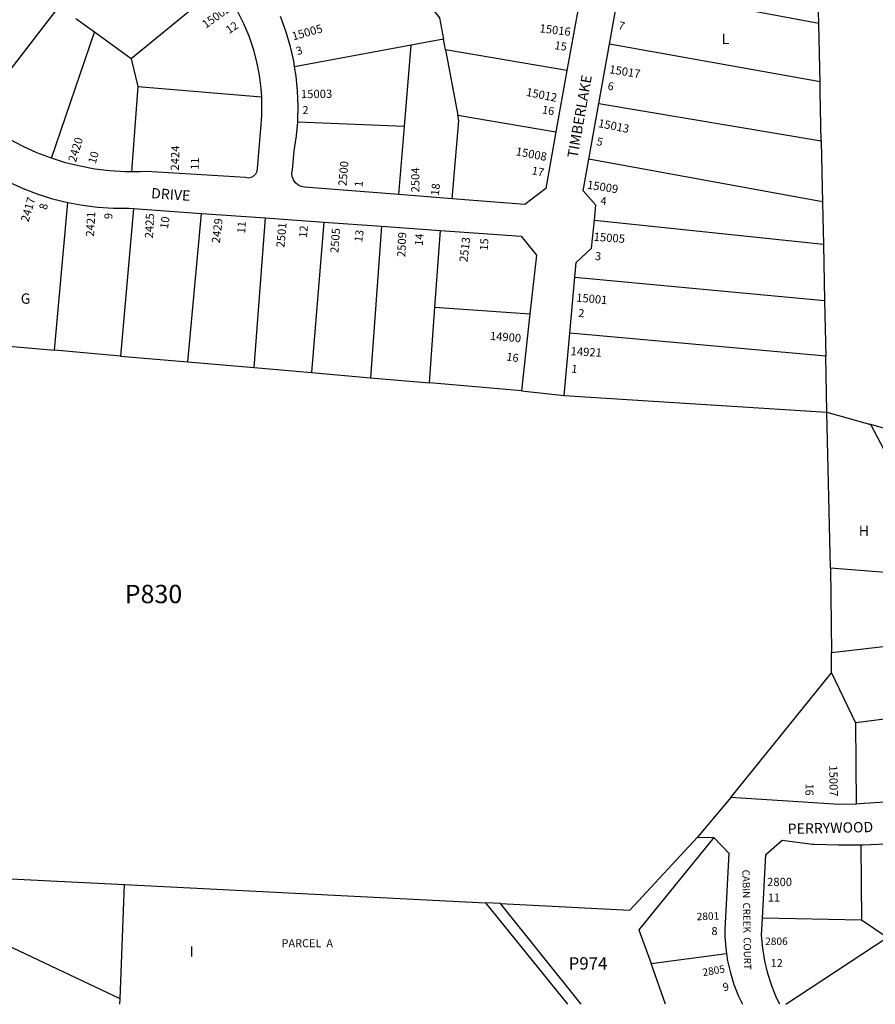
# Model space of a CAD drawing. Units: inches. Extents: x 1321712 to 1327804, y 521414 to 525495.
# Drawn here: x 1323946 to 1325418, y 521447 to 523141 of the extents above; entities that cross this region are included whole.
import ezdxf

# ---------------------------------------------------------------- set-up
doc = ezdxf.new("R2010")
doc.units = ezdxf.units.IN
doc.header["$MEASUREMENT"] = 0
for name, color, linetype in [('Addresses', 5, 'Continuous'), ('Lot-Block-Parcel Text', 6, 'Continuous'), ('Parcel Boundaries', 7, 'Continuous'), ('Street Names', 7, 'Continuous'), ('Street ROW', 5, 'Continuous')]:
    doc.layers.add(name, color=color, linetype=linetype)
doc.styles.add('Arial', font='txt')

msp = doc.modelspace()

# ---------------------------------------------------------------- linework, layer by layer
at = {"layer": 'Parcel Boundaries'}
for p, q in [((1325321.1, 523133.3), (1325318.9, 523240.8)), ((1324291.2, 523199.7), (1324138, 523073.9)), ((1324013.6, 523163.7), (1323868.4, 522976.5)), ((1324074.5, 523119.8), (1324042.8, 523142.7)), ((1325323.2, 523032.9), (1325321.1, 523133.3)), ((1324000.6, 522902.8), (1324074.5, 523119.8)), ((1324138, 523073.9), (1324074.5, 523119.8)), ((1324675.5, 523107.6), (1324619.9, 523097.3)), ((1324679, 523089.2), (1324675.5, 523107.6)), ((1324619.9, 523097.3), (1324419, 523060)), ((1324608.1, 522957.3), (1324619.9, 523097.3)), ((1324679, 523089.2), (1324699.7, 522977.1)), ((1324887.8, 523054), (1324679, 523089.2)), ((1324138, 523073.9), (1324149.4, 523026)), ((1324149.4, 523026), (1324138.4, 522879.4)), ((1324149.4, 523026), (1324361.9, 523008.7)), ((1324608.1, 522957.3), (1324424.4, 522964.7)), ((1324699.7, 522977.1), (1324868.7, 522948)), ((1324598.2, 522840.3), (1324608.1, 522957.3)), ((1325325.3, 522931.6), (1325327.5, 522826.7)), ((1324005.9, 522572.4), (1324028.8, 522826.7)), ((1325327.5, 522826.7), (1325329, 522754.5)), ((1324142, 522816.1), (1324119.7, 522562.5)), ((1324235.5, 522552.4), (1324258.7, 522807.8)), ((1324349.7, 522542.5), (1324368.8, 522800)), ((1324469.3, 522792.8), (1324448.3, 522533.9)), ((1324568.5, 522785.7), (1324549.8, 522525)), ((1324660.4, 522646.7), (1324669.9, 522778.5)), ((1325329, 522754.5), (1325331, 522657.3)), ((1325331, 522657.3), (1325333, 522562.1)), ((1324651, 522516.2), (1324660.4, 522646.7)), ((1324660.4, 522646.7), (1324824.1, 522635.2)), ((1323889.7, 522582.5), (1324005.9, 522572.4)), ((1324119.7, 522562.5), (1324005.9, 522572.4)), ((1324119.7, 522562.5), (1324235.5, 522552.4)), ((1325335, 522465.9), (1325333, 522562.1)), ((1324235.5, 522552.4), (1324349.7, 522542.5)), ((1324349.7, 522542.5), (1324448.3, 522533.9)), ((1324448.3, 522533.9), (1324549.8, 522525)), ((1324549.8, 522525), (1324651, 522516.2)), ((1324809.4, 522502.4), (1324651, 522516.2)), ((1324882.8, 522494.7), (1325335, 522465.9)), ((1325341.3, 522197.8), (1325335, 522465.9)), ((1325335, 522465.9), (1325408.2, 522445.1)), ((1325470.9, 522427.3), (1325408.2, 522445.1)), ((1325499.4, 522185), (1325341.3, 522197.8)), ((1325341.3, 522197.8), (1325342.8, 522052.6)), ((1325342.8, 522052.6), (1325527.4, 522073.5)), ((1325343.2, 522017.7), (1325342.8, 522052.6)), ((1325169.6, 521802.9), (1325343.2, 522017.7)), ((1325343.2, 522017.7), (1325384.3, 521931.5)), ((1325542.7, 521951), (1325384.3, 521931.5)), ((1325384.3, 521931.5), (1325385.5, 521791.8)), ((1325393.2, 521721.6), (1325394.4, 521591.7)), ((1323540.7, 521682.8), (1324126.3, 521653.3)), ((1324118.7, 521456.5), (1324126.3, 521653.3)), ((1324126.3, 521653.3), (1324747.5, 521621.9)), ((1325394.4, 521591.7), (1325224.2, 521595.5)), ((1325438.5, 521562.2), (1325394.4, 521591.7)), ((1325264.2, 521447.2), (1325438.5, 521562.2)), ((1325032.4, 521517.4), (1325162.3, 521534.5)), ((1325057.4, 521447.2), (1325032.4, 521517.4)), ((1324118.4, 521447.3), (1324118.7, 521456.5))]:
    msp.add_line(p, q, dxfattribs=at)
for points in [[(1325321.1, 523133.3), (1325321.1, 523134.6), (1324978.5, 523198.6)], [(1324651.7, 523165.1), (1324668.7, 523144.4), (1324675.5, 523107.6)], [(1325323.2, 523032.9), (1325323.2, 523034), (1324960.8, 523099.2)], [(1325325.3, 522931.6), (1325323.5, 523016.7), (1325323.2, 523032.9)], [(1324942.5, 522996.7), (1325325.3, 522932.6), (1325325.3, 522931.6)], [(1324690.5, 522833), (1324701.5, 522967.2), (1324699.7, 522977.1)], [(1325327.5, 522826.7), (1325327.5, 522827.8), (1324925.5, 522901.4)], [(1324935, 522796.2), (1325329, 522755.1), (1325329, 522754.5)], [(1324901.5, 522698.4), (1325331, 522657.8), (1325331, 522657.3)], [(1325333, 522562.1), (1325333, 522562.5), (1324892.7, 522601.8)], [(1325408.2, 522445.1), (1325410.8, 522444.4), (1325528.2, 522220.8)], [(1324773.4, 521620.6), (1324995.9, 521609.4), (1325112.5, 521734.8)], [(1325140.5, 521734), (1325011.7, 521575.3), (1325032.4, 521517.4)], [(1324118.7, 521456.5), (1323750.4, 521630.7), (1323513.6, 521666.3)]]:
    msp.add_lwpolyline(points, dxfattribs=at)
at = {"layer": 'Street ROW'}
for p, q in [((1324960.8, 523099.2), (1324978.5, 523198.6)), ((1324906.2, 523156.7), (1324887.8, 523054)), ((1324942.5, 522996.7), (1324960.8, 523099.2)), ((1324887.8, 523054), (1324868.7, 522948)), ((1324925.5, 522901.4), (1324942.5, 522996.7)), ((1324690.5, 522833), (1324598.2, 522840.3)), ((1324142, 522816.1), (1324258.7, 522807.8)), ((1324258.7, 522807.8), (1324368.8, 522800)), ((1324368.8, 522800), (1324469.3, 522792.8)), ((1324469.3, 522792.8), (1324568.5, 522785.7)), ((1324568.5, 522785.7), (1324669.9, 522778.5)), ((1324892.7, 522601.8), (1324901.5, 522698.4)), ((1324824.1, 522635.2), (1324809.4, 522502.4)), ((1324882.8, 522494.7), (1324892.7, 522601.8)), ((1324809.4, 522502.4), (1324882.8, 522494.7)), ((1325169.6, 521802.9), (1325112.5, 521734.8)), ((1325112.5, 521734.8), (1325140.5, 521734)), ((1324773.4, 521620.6), (1324747.5, 521621.9)), ((1324747.5, 521621.9), (1324888.9, 521447.2)), ((1324912.4, 521447.2), (1324773.4, 521620.6))]:
    msp.add_line(p, q, dxfattribs=at)
for points in [[(1324291.2, 523199.7), (1324295.6, 523194.2), (1324308.7, 523175.1), (1324320.6, 523155.1), (1324331, 523134.4), (1324340.1, 523113.1), (1324347.6, 523091.1), (1324353.6, 523068.7), (1324358.1, 523046), (1324361.1, 523023), (1324361.9, 523008.7)], [(1324419, 523060), (1324417.5, 523069.6), (1324411.8, 523094.7), (1324404.6, 523119.5), (1324395.9, 523143.7), (1324394.7, 523146.6)], [(1324424.4, 522964.7), (1324424.5, 522966.9), (1324425.1, 522992.7), (1324424.1, 523018.5), (1324421.6, 523044.1), (1324419, 523060)], [(1324361.9, 523008.7), (1324362.4, 522999.8), (1324362.2, 522976.6), (1324360.4, 522953.5), (1324354.5, 522884.9), (1324354, 522880), (1324351.9, 522875.5), (1324348.5, 522872), (1324344.2, 522869.6), (1324339.3, 522868.7), (1324334.4, 522869.4), (1324164.5, 522879.8), (1324153.3, 522879.4), (1324138.4, 522879.4)], [(1324000.6, 522902.8), (1323975.8, 522912.2), (1323952.1, 522922.9), (1323929.2, 522935.1), (1323907, 522948.6), (1323885.6, 522963.5), (1323868.4, 522976.5)], [(1324598.2, 522840.3), (1324436.2, 522853.1), (1324430.4, 522854.2), (1324424.9, 522856.8), (1324420.4, 522860.7), (1324417, 522865.6), (1324415, 522871.3), (1324414.6, 522877.3), (1324415.7, 522882.9), (1324418.6, 522915.7), (1324422.4, 522941.2), (1324424.4, 522964.7)], [(1324868.7, 522948), (1324851.2, 522850.7), (1324815.4, 522823.1), (1324690.5, 522833)], [(1324138.4, 522879.4), (1324127.3, 522879.4), (1324101.4, 522881), (1324075.6, 522884.1), (1324050.1, 522888.9), (1324024.8, 522895.1), (1324000.6, 522902.8)], [(1324935, 522796.2), (1324937.7, 522822.3), (1324915.8, 522847), (1324925.5, 522901.4)], [(1323915.3, 522867.9), (1323927.8, 522861.5), (1323952.1, 522850.6), (1323977, 522841.1), (1324002.4, 522833.2), (1324028.8, 522826.7)], [(1324028.8, 522826.7), (1324054.4, 522821.9), (1324080.8, 522818.6), (1324107.4, 522816.9), (1324134, 522816.7), (1324142, 522816.1)], [(1324901.5, 522698.4), (1324903.8, 522723.2), (1324930, 522748.2), (1324935, 522796.2)], [(1324669.9, 522778.5), (1324809.2, 522768.5), (1324835.2, 522735.9), (1324824.1, 522635.2)], [(1325542.7, 521951), (1325556.2, 521843.7), (1325533.6, 521812.2), (1325529.3, 521811.2), (1325495.2, 521804), (1325460.7, 521798.4), (1325426, 521794.4), (1325391.2, 521791.9), (1325385.5, 521791.8)], [(1325385.5, 521791.8), (1325356.3, 521791), (1325169.6, 521802.9)], [(1325140.5, 521734), (1325166.3, 521707), (1325159.2, 521575.9), (1325159.4, 521564.4), (1325161, 521543.2), (1325162.3, 521534.5)], [(1325224.2, 521595.5), (1325230, 521704.8), (1325258, 521729.4), (1325310, 521722.8), (1325313.2, 521722.6), (1325354.9, 521721.3), (1325393.2, 521721.6)], [(1325393.2, 521721.6), (1325396.7, 521721.6), (1325438.3, 521723.4), (1325479.9, 521726.9), (1325497, 521728.9)], [(1325253.8, 521447.2), (1325248.6, 521458.2), (1325240.3, 521478.9), (1325233.6, 521500.1), (1325228.4, 521521.8), (1325224.7, 521543.8), (1325222.6, 521565.9), (1325224.2, 521595.5)], [(1325162.3, 521534.5), (1325164.2, 521522.2), (1325168.9, 521501.4), (1325175.1, 521481.1), (1325182.9, 521461.2), (1325189.6, 521447.2)]]:
    msp.add_lwpolyline(points, dxfattribs=at)

# ---------------------------------------------------------------- texts
at = {"layer": 'Addresses', "color": 18, "true_color": 0x000000, "style": 'Arial'}
for s, height, rotation, p in [('15002', 14.2, 35.5375, (1324266.3, 523125.4)), ('15005', 14.2, 15.807, (1324416.8, 523105.3)), ('15016', 14.2, -6.7874, (1324840, 523119.5)), ('15017', 14.2, -9.2462, (1324959.8, 523049.2)), ('15003', 14.2, 0.603, (1324430.1, 523006.1)), ('15012', 14.2, -11.4587, (1324816.6, 523010.3)), ('15013', 14.2, -11.3099, (1324940.5, 522956.6)), ('2420', 14.2, 72.8972, (1324042.7, 522895)), ('2424', 14.2, 88.5314, (1324220, 522881.4)), ('15008', 14.2, -10.7509, (1324798.8, 522908.1)), ('2500', 14.2, 85.1089, (1324508.3, 522854.5)), ('2504', 14.2, 90, (1324633.9, 522844)), ('15009', 14.2, -8.9019, (1324921.6, 522850.6)), ('2417', 14.2, 73.3988, (1323961.1, 522792)), ('2421', 14.2, 86.8033, (1324073.9, 522767.5)), ('2425', 14.2, 87.14, (1324175.4, 522764.7)), ('2429', 14.2, 83.1064, (1324290.4, 522755.9)), ('2501', 14.2, 84.6586, (1324401.5, 522748.7)), ('2505', 14.2, 85.6803, (1324494.4, 522739.2)), ('2509', 14.2, 87.1058, (1324609.5, 522732.4)), ('2513', 14.2, 83.0501, (1324716.4, 522723.5)), ('15005', 14.2, -4.1849, (1324933.4, 522760.9)), ('15001', 14.2, -4.9698, (1324903.1, 522656.2)), ('14900', 14.2, -4.5739, (1324754.7, 522590.3)), ('14921', 14.2, -3.1365, (1324893.8, 522564)), ('15007', 14.2, -89.0044, (1325338.9, 521858.2)), ('2801', 12.78, 2.0386, (1325111.2, 521591.7)), ('2805', 12.78, 9.8658, (1325122.3, 521495.6))]:
    msp.add_text(s, height=height, rotation=rotation, dxfattribs=at).set_placement(p)
for s, height, p in [('2800', 14.2, (1325232.1, 521650.6)), ('2806', 12.78, (1325228.9, 521549.2))]:
    msp.add_text(s, height=height, dxfattribs=at).set_placement(p)
at = {"layer": 'Lot-Block-Parcel Text', "color": 14, "true_color": 0xa80000, "style": 'Arial'}
for s, height, rotation, p in [('12', 13.81, 33.7036, (1324306.4, 523116)), ('7', 13.8, -16.103, (1324974.8, 523125.5)), ('15', 13.81, -8.8013, (1324865.7, 523090.7)), ('3', 13.8, 16.6489, (1324423.9, 523080)), ('6', 13.8, -10.6996, (1324956.8, 523021)), ('16', 13.81, -9.8354, (1324844.1, 522980.1)), ('5', 13.8, -13.0159, (1324937.5, 522925.7)), ('10', 13.81, 74.0803, (1324076.7, 522892.2)), ('11', 13.81, 88.7027, (1324254, 522882.7)), ('17', 13.81, -11.3521, (1324826.3, 522875.3)), ('1', 13.8, 84.8426, (1324535.9, 522852.9)), ('18', 13.81, 84.0429, (1324667.2, 522838)), ('4', 13.8, -5.1166, (1324944.9, 522823.1)), ('8', 13.8, 77.2085, (1323992.5, 522813.2)), ('9', 13.8, 87.9528, (1324105.3, 522797.8)), ('10', 13.81, 82.0593, (1324201.1, 522780.7)), ('11', 13.81, 86.1189, (1324333.9, 522773.1)), ('12', 13.81, 84.4362, (1324440.1, 522765.5)), ('13', 13.81, 81.6204, (1324535.2, 522757.8)), ('14', 13.81, 85.9717, (1324639.7, 522751.8)), ('15', 13.81, 85.3768, (1324751.2, 522743.5)), ('3', 13.8, -4.8164, (1324935.6, 522727.9)), ('2', 13.8, -4.402, (1324906.8, 522629.9)), ('16', 13.81, -8.6368, (1324782.9, 522555.1)), ('1', 13.8, -7.9673, (1324894.6, 522534.4)), ('16', 13.81, -91.0909, (1325298.4, 521827.2)), ('9', 13.8, 12.8003, (1325157.5, 521469.4))]:
    msp.add_text(s, height=height, rotation=rotation, dxfattribs=at).set_placement(p)
for s, height, p in [('L', 17.8, (1325154, 523099.3)), ('2', 13.8, (1324432.6, 522978.8)), ('G', 17.8, (1323947.9, 522652.4)), ('H', 17.8, (1325389.9, 522252.7)), ('P830', 31.56, (1324126.8, 522137.3)), ('11', 13.81, (1325233.4, 521623.8)), ('8', 13.8, (1325136.4, 521566.4)), ('PARCEL  A', 13.81, (1324396.6, 521545.4)), ('I', 17.8, (1324238.2, 521529.4)), ('P974', 21.3, (1324890.6, 521506.9)), ('12', 13.81, (1325238.3, 521511.2))]:
    msp.add_text(s, height=height, dxfattribs=at).set_placement(p)
at = {"layer": 'Street Names', "color": 18, "true_color": 0x000000, "style": 'Arial'}
for s, height, rotation, p in [('TIMBERLAKE', 17.75, 80.0021, (1324905.7, 522902.1)), ('DRIVE', 17.75, -4.004, (1324171.8, 522834.1)), ('PERRYWOOD', 17.75, 1.2854, (1325267.8, 521740.2)), ('CABIN  CREEK  COURT', 12.326, -89.009, (1325189.6, 521678.7))]:
    msp.add_text(s, height=height, rotation=rotation, dxfattribs=at).set_placement(p)

doc.saveas('drawing.dxf')
